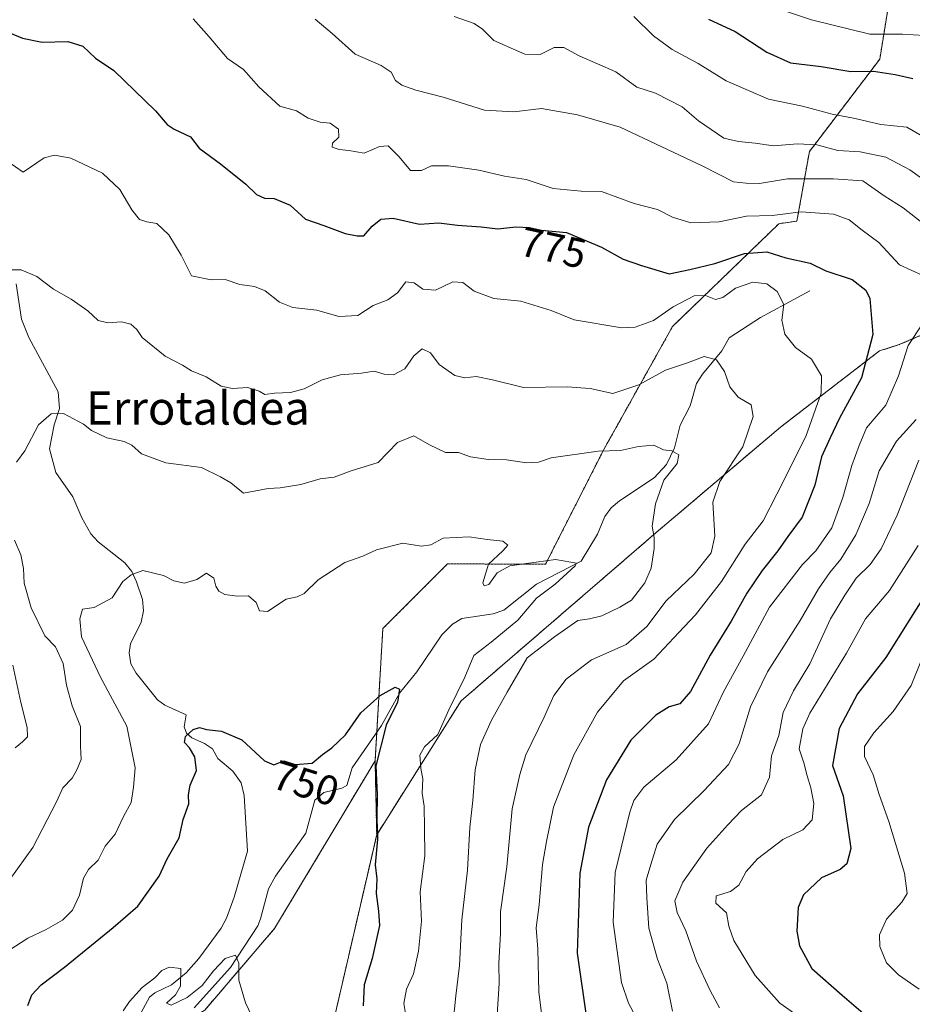
# Model space of a CAD drawing. Units: metres. Extents: x 627486 to 630930, y 4752750 to 4755127.
# Drawn here: x 627659 to 627874, y 4753053 to 4753290 of the extents above; entities that cross this region are included whole.
import ezdxf
from ezdxf.enums import TextEntityAlignment as Align

# ---------------------------------------------------------------- set-up
doc = ezdxf.new("R2010")
doc.units = ezdxf.units.M
doc.header["$MEASUREMENT"] = 0
doc.linetypes.add('TRAZOS', pattern=[0.75, 0.5, -0.25])
for name, color, linetype, lineweight in [('Arbolado forestal', 92, 'TRAZOS', 0), ('Arbolado forestal CxS', 92, 'Continuous', 0), ('Corriente natural lineal', 142, 'Continuous', 13), ('Curva de nivel maestra', 36, 'Continuous', 30), ('Curva de nivel normal', 36, 'Continuous', 0), ('Prado', 92, 'Continuous', 0), ('Prado CxS', 92, 'Continuous', 0), ('Rótulo de curva de nivel directora', 19, 'Continuous', 0), ('Texto cartográfico', 19, 'Continuous', 0)]:
    doc.layers.add(name, color=color, linetype=linetype, lineweight=lineweight)
doc.styles.add('Arial', font='txt', dxfattribs={"height": 0.2})

# ---------------------------------------------------------------- blocks, each defined once
blk = doc.blocks.new('*U154')
at = {"layer": 'Arbolado forestal CxS', "color": 92, "linetype": 'Continuous', "lineweight": 0}
blk.add_polyline3d([(627992.48, 4753238.05, 846.81), (627972.53, 4753220.43, 848.89), (627950.22, 4753209.86, 836.58), (627917.36, 4753221.61, 805.61), (627892.71, 4753221.61, 786.42), (627870.52, 4753212.03, 778.68), (627865.74, 4753210.52, 775.97), (627841.96, 4753192.22, 766.67), (627811.97, 4753166.79, 760.09), (627765.12, 4753126.39, 755.73), (627744.82, 4753094.19, 749.8), (627744.44, 4753111.96, 749.96), (627746.3, 4753143.76, 752.36), (627761.87, 4753159.34, 754.05), (627785.41, 4753159.22, 754.52), (627799.45, 4753186.84, 760.18), (627815.99, 4753216.42, 768.68), (627841.54, 4753241.11, 778.62), (627845.9, 4753241.74, 778.57), (627848.88, 4753258.44, 788.71), (627865.82, 4753280.67, 801.47), (627870.06, 4753307.14, 815.66)], dxfattribs=at)
blk = doc.blocks.new('*U156')
at = {"layer": 'Arbolado forestal CxS', "color": 92, "linetype": 'Continuous', "lineweight": 0}
blk.add_polyline3d([(627870.06, 4753307.14, 815.66), (627865.82, 4753280.67, 801.47), (627848.88, 4753258.44, 788.71), (627845.9, 4753241.74, 778.57), (627841.54, 4753241.11, 778.62), (627815.99, 4753216.42, 768.68), (627799.45, 4753186.84, 760.18), (627799.45, 4753186.84, 760.18), (627785.41, 4753159.22, 754.52), (627761.87, 4753159.34, 754.05), (627746.3, 4753143.76, 752.36), (627744.44, 4753111.96, 749.96), (627720.28, 4753071.69, 745.99), (627703.5, 4753052.06, 744.59), (627669.87, 4753032.28, 742.87), (627660.96, 4753034.26, 744.01), (627599.64, 4752998.64, 743.86)], dxfattribs=at)
blk = doc.blocks.new('*U161')
at = {"layer": 'Arbolado forestal CxS', "color": 92, "linetype": 'Continuous', "lineweight": 0}
blk.add_polyline3d([(627734.92, 4753051.42, 747.71), (627744.82, 4753094.19, 749.8), (627765.12, 4753126.39, 755.73), (627811.97, 4753166.79, 760.09), (627841.96, 4753192.22, 766.67), (627865.74, 4753210.52, 775.97), (627870.52, 4753212.03, 778.68), (627892.71, 4753221.61, 786.42), (627917.36, 4753221.61, 805.61), (627950.22, 4753209.86, 836.58), (627972.53, 4753220.43, 848.89), (627992.48, 4753238.05, 846.81)], dxfattribs=at)
blk = doc.blocks.new('*U171')
at = {"layer": 'Curva de nivel normal', "color": 36, "linetype": 'Continuous', "lineweight": 0}
blk.add_polyline3d([(627652.38, 4753258.6, 770), (627659.81, 4753253.5, 770), (627664.83, 4753256.91, 770), (627667.33, 4753257.6, 770), (627671.28, 4753256.87, 770), (627678.91, 4753253.28, 770), (627683.03, 4753249.34, 770), (627685.94, 4753244.45, 770), (627687.81, 4753242.11, 770), (627689.56, 4753241.54, 770), (627691.91, 4753241.2, 770), (627694.83, 4753238.4, 770), (627697.8, 4753233.56, 770), (627700.32, 4753228.56, 770), (627704.98, 4753227.61, 770), (627708.36, 4753227.71, 770), (627711.88, 4753226.48, 770), (627715.43, 4753226.01, 770), (627717.96, 4753224.98, 770), (627721.44, 4753222.25, 770), (627724.63, 4753220.97, 770), (627730.41, 4753220.32, 770), (627735.75, 4753218.79, 770), (627740.32, 4753219.06, 770), (627743.94, 4753221.45, 770), (627747.48, 4753222.84, 770), (627749.82, 4753224.52, 770), (627751.86, 4753227.1, 770), (627753.82, 4753226.91, 770), (627755.94, 4753225.4, 770), (627758.96, 4753225.16, 770), (627763.14, 4753227.1, 770), (627765.52, 4753226.98, 770), (627768.24, 4753224.9, 770), (627773.01, 4753223.14, 770), (627779.51, 4753222.51, 770), (627786.77, 4753220.21, 770), (627792.32, 4753217.99, 770), (627803.79, 4753216.06, 770), (627806.96, 4753216.24, 770), (627811.37, 4753217.8, 770), (627816.14, 4753221.15, 770), (627821.14, 4753223.81, 770), (627823.94, 4753223.88, 770), (627826.34, 4753222.88, 770), (627828.11, 4753223.35, 770), (627831.09, 4753225.58, 770), (627835.29, 4753227.08, 770), (627838.68, 4753226.64, 770), (627841.11, 4753224.81, 770), (627842.73, 4753221.65, 770), (627842.26, 4753217.91, 770), (627842.96, 4753214.57, 770), (627845.53, 4753211.36, 770), (627849.43, 4753208.51, 770), (627851.8, 4753204.54, 770), (627851.73, 4753200.36, 770), (627848, 4753189.92, 770), (627841.07, 4753176.09, 770), (627837.74, 4753169.7, 770), (627833.45, 4753164.04, 770), (627827.76, 4753155.09, 770), (627824.05, 4753150.35, 770), (627821.48, 4753147.1, 770), (627817.48, 4753142.85, 770), (627811.51, 4753136.42, 770), (627804.15, 4753131.21, 770), (627797.89, 4753123.67, 770), (627792.24, 4753113.45, 770), (627787.35, 4753100.85, 770), (627785.64, 4753092.59, 770), (627784.74, 4753087.06, 770), (627783.86, 4753077.32, 770), (627783.18, 4753071.79, 770), (627783.61, 4753066.71, 770), (627783.85, 4753056.47, 770), (627785.43, 4753043.39, 770)], dxfattribs=at)
blk = doc.blocks.new('*U174')
at = {"layer": 'Curva de nivel normal', "color": 36, "linetype": 'Continuous', "lineweight": 0}
blk.add_polyline3d([(627651.71, 4753063.41, 755), (627660.94, 4753069.34, 755), (627665.3, 4753071.4, 755), (627669.22, 4753073.68, 755), (627671.68, 4753076.05, 755), (627673.35, 4753079.65, 755), (627674.33, 4753083.73, 755), (627675.52, 4753085.86, 755), (627677.8, 4753088.1, 755), (627679.51, 4753091.44, 755), (627681.96, 4753094.31, 755), (627683.93, 4753098.6, 755), (627685.76, 4753101.98, 755), (627686.32, 4753105.64, 755), (627686.73, 4753110.26, 755), (627684.7, 4753120.31, 755), (627678.4, 4753132.11, 755), (627673.8, 4753141.77, 755), (627673.44, 4753146.12, 755), (627674.07, 4753148.43, 755), (627676.85, 4753148.8, 755), (627681.23, 4753151.18, 755), (627683.78, 4753155.06, 755), (627685.8, 4753156.72, 755), (627688.58, 4753157.77, 755), (627693.56, 4753156.53, 755), (627696.02, 4753155.28, 755), (627698.56, 4753154.68, 755), (627701.58, 4753155.54, 755), (627703.86, 4753157.07, 755), (627705.66, 4753155.92, 755), (627706.16, 4753153.97, 755), (627706.84, 4753152.76, 755), (627708.3, 4753151.93, 755), (627711.26, 4753151.56, 755), (627714.02, 4753151.65, 755), (627715.82, 4753150, 755), (627716.63, 4753148, 755), (627718.56, 4753147.86, 755), (627723.05, 4753150.87, 755), (627725.68, 4753151.4, 755), (627727.4, 4753152.24, 755), (627730.71, 4753155.48, 755), (627737.14, 4753159.68, 755), (627741.48, 4753161.15, 755), (627744.81, 4753162.72, 755), (627751.14, 4753164.32, 755), (627755.48, 4753163.6, 755), (627757.82, 4753163.93, 755), (627760.83, 4753165.48, 755), (627767.04, 4753165.86, 755), (627771.36, 4753165.22, 755), (627775.17, 4753164.76, 755), (627776.38, 4753163.8, 755), (627775.17, 4753162.47, 755), (627771.7, 4753159.28, 755), (627770.36, 4753154.76, 755), (627770.64, 4753154.08, 755), (627771.81, 4753154.4, 755), (627773.81, 4753157.21, 755), (627776.81, 4753158.85, 755), (627783.14, 4753159.74, 755), (627787.81, 4753160.38, 755), (627791.52, 4753159.74, 755), (627792.85, 4753159.48, 755), (627792.55, 4753158.87, 755), (627787.74, 4753154.48, 755), (627783.29, 4753151.1, 755), (627778.74, 4753145.78, 755), (627772.37, 4753140.5, 755), (627768.18, 4753137.27, 755), (627766.02, 4753132.05, 755), (627762.18, 4753124.26, 755), (627759.53, 4753118.33, 755), (627756.36, 4753115.36, 755), (627755.2, 4753113.33, 755), (627755.46, 4753110.16, 755), (627755.92, 4753107.68, 755), (627755.72, 4753104.16, 755), (627756.27, 4753101.1, 755), (627756.33, 4753095.77, 755), (627756.38, 4753089.1, 755), (627755.3, 4753080.44, 755), (627755.59, 4753073.44, 755), (627754.89, 4753066.2, 755), (627753.66, 4753060.72, 755), (627752, 4753057.08, 755), (627751.34, 4753053.66, 755), (627751.98, 4753049.74, 755)], dxfattribs=at)
blk = doc.blocks.new('*U179')
at = {"layer": 'Curva de nivel normal', "color": 36, "linetype": 'Continuous', "lineweight": 0}
for points in [[(627840.23, 4753293.21, 805), (627849.37, 4753290.09, 805), (627863.41, 4753286.66, 805), (627871.27, 4753286.69, 805), (627876.54, 4753286.36, 805)], [(627876.14, 4753137.08, 805), (627873.36, 4753130.08, 805), (627869.03, 4753123.86, 805), (627864.36, 4753118.7, 805), (627862.11, 4753115.43, 805), (627862.14, 4753113, 805), (627864.22, 4753108.57, 805), (627865.64, 4753103.84, 805), (627868.03, 4753097.38, 805), (627871.8, 4753084.98, 805), (627872.41, 4753080.07, 805), (627871.1, 4753078.02, 805), (627867.46, 4753073.92, 805), (627865.74, 4753070.1, 805), (627865.85, 4753067.32, 805), (627867.44, 4753063.43, 805), (627870.32, 4753060.49, 805), (627875.28, 4753057.08, 805)]]:
    blk.add_polyline3d(points, dxfattribs=at)
blk = doc.blocks.new('*U192')
at = {"layer": 'Curva de nivel normal', "color": 36, "linetype": 'Continuous', "lineweight": 0}
for points in [[(627763.42, 4753290.96, 790), (627768.29, 4753289.25, 790), (627770.26, 4753287.89, 790), (627772.99, 4753285.18, 790), (627780.42, 4753281.9, 790), (627784.14, 4753281.77, 790), (627787.48, 4753283.48, 790), (627789.84, 4753283.49, 790), (627793.55, 4753281.51, 790), (627802.32, 4753277.61, 790), (627807.35, 4753273.98, 790), (627811.87, 4753272.5, 790), (627818.3, 4753269.25, 790), (627822.23, 4753265.84, 790), (627828.32, 4753261.68, 790), (627831.81, 4753260.85, 790), (627835.81, 4753260.47, 790), (627840.26, 4753259.8, 790), (627846.06, 4753260.29, 790), (627850.71, 4753260.09, 790), (627855.74, 4753258.72, 790), (627861.08, 4753258.36, 790), (627867.29, 4753257.14, 790), (627873.05, 4753254.08, 790), (627882.76, 4753247.13, 790)], [(627875.21, 4753184.28, 790), (627870, 4753171.01, 790), (627866.18, 4753162.93, 790), (627863.48, 4753159.2, 790), (627860.11, 4753155.88, 790), (627857.45, 4753151.82, 790), (627853.96, 4753146.1, 790), (627849, 4753135.28, 790), (627845.07, 4753128.81, 790), (627842.61, 4753123.61, 790), (627841.51, 4753118.03, 790), (627839.81, 4753113.14, 790), (627839.27, 4753108.03, 790), (627837.35, 4753103.78, 790), (627832.54, 4753100.02, 790), (627829.26, 4753096.55, 790), (627824.22, 4753090.96, 790), (627818.48, 4753082.82, 790), (627816.49, 4753078.32, 790), (627817.12, 4753075.49, 790), (627819.21, 4753071.1, 790), (627821.74, 4753063.77, 790), (627825.04, 4753056.75, 790), (627827.28, 4753052.58, 790)]]:
    blk.add_polyline3d(points, dxfattribs=at)
blk = doc.blocks.new('*U193')
at = {"layer": 'Curva de nivel normal', "color": 36, "linetype": 'Continuous', "lineweight": 0}
for points in [[(627807.64, 4753049.55, 780), (627805.42, 4753053.7, 780), (627803.68, 4753058.7, 780), (627801.73, 4753073.17, 780), (627802.15, 4753085.12, 780), (627805.74, 4753099.64, 780), (627806.69, 4753102.4, 780), (627809.08, 4753105.61, 780), (627816.87, 4753112.19, 780), (627824.66, 4753120.83, 780), (627828.27, 4753128.6, 780), (627832.98, 4753137.1, 780), (627839.27, 4753148.88, 780), (627847.22, 4753159.18, 780), (627850.45, 4753162.44, 780), (627854.27, 4753167.98, 780), (627856.97, 4753175.26, 780), (627859.06, 4753182.98, 780), (627860.84, 4753187.77, 780), (627862.63, 4753192.02, 780), (627867.24, 4753197.52, 780), (627870.33, 4753204.54, 780), (627872.62, 4753211.79, 780), (627876.06, 4753217.03, 780)], [(627876.19, 4753228.64, 780), (627870.59, 4753231.21, 780), (627865.62, 4753236.58, 780), (627861.59, 4753239.55, 780), (627858.46, 4753242.02, 780), (627854.68, 4753243.37, 780), (627846.88, 4753243.93, 780), (627839.91, 4753243.1, 780), (627833.74, 4753242.91, 780), (627827.18, 4753241.6, 780), (627820.4, 4753241.29, 780), (627815.97, 4753242.68, 780), (627812.39, 4753244.49, 780), (627806.72, 4753246.01, 780), (627798.92, 4753248.88, 780), (627793.98, 4753248.94, 780), (627787.29, 4753249.59, 780), (627780.74, 4753251.77, 780), (627775.57, 4753252.54, 780), (627769.38, 4753254, 780), (627762.1, 4753255.04, 780), (627758.02, 4753255.03, 780), (627755.56, 4753253.89, 780), (627752.94, 4753253.93, 780), (627750.24, 4753257.2, 780), (627747.61, 4753259.87, 780), (627745.48, 4753259.67, 780), (627741.81, 4753258.1, 780), (627738.14, 4753258.69, 780), (627735.81, 4753258.93, 780), (627734.14, 4753259.5, 780), (627734.2, 4753260.51, 780), (627735.72, 4753261.91, 780), (627735.62, 4753263.86, 780), (627733.66, 4753265.28, 780), (627731.24, 4753265.53, 780), (627728.35, 4753266.47, 780), (627725.55, 4753268.24, 780), (627721.52, 4753269.36, 780), (627716.5, 4753274.05, 780), (627712.77, 4753278.19, 780), (627708.91, 4753280.87, 780), (627704.5, 4753286.07, 780), (627700.65, 4753290.33, 780)]]:
    blk.add_polyline3d(points, dxfattribs=at)
blk = doc.blocks.new('*U196')
at = {"layer": 'Curva de nivel normal', "color": 36, "linetype": 'Continuous', "lineweight": 0}
blk.add_polyline3d([(627683.81, 4753051.88, 745), (627685.34, 4753054.1, 745), (627688.4, 4753057.44, 745), (627691.48, 4753059.77, 745), (627693.16, 4753061.54, 745), (627694.94, 4753062.33, 745), (627697.7, 4753062.06, 745), (627697.62, 4753057.77, 745), (627696.44, 4753055.71, 745), (627694.23, 4753053.69, 745), (627695.36, 4753053.25, 745), (627699.26, 4753055.06, 745), (627702.86, 4753057.94, 745), (627705.56, 4753061.49, 745), (627708.39, 4753064.48, 745), (627710.83, 4753065.25, 745), (627711.64, 4753063.31, 745), (627711.66, 4753059.26, 745), (627713.28, 4753053.81, 745), (627716.88, 4753046.14, 745)], dxfattribs=at)
blk = doc.blocks.new('*U206')
at = {"layer": 'Curva de nivel normal', "color": 36, "linetype": 'Continuous', "lineweight": 0}
for points in [[(627730.05, 4753290.28, 785), (627734.13, 4753286.84, 785), (627739.62, 4753281.85, 785), (627745.91, 4753279.12, 785), (627748.27, 4753277.56, 785), (627749.38, 4753275.58, 785), (627750.89, 4753274.42, 785), (627754.26, 4753273.22, 785), (627760.8, 4753271.5, 785), (627770.79, 4753268.43, 785), (627777.8, 4753267.97, 785), (627784.48, 4753268.78, 785), (627793.14, 4753267.25, 785), (627803.38, 4753264.3, 785), (627823.23, 4753254.97, 785), (627830.65, 4753251.16, 785), (627833.71, 4753250.86, 785), (627836.9, 4753250.74, 785), (627843.66, 4753251.93, 785), (627854.58, 4753251.92, 785), (627861.71, 4753251.42, 785), (627866.91, 4753247.8, 785), (627871.43, 4753244.96, 785), (627877.34, 4753240.29, 785)], [(627874.55, 4753194.04, 785), (627869.83, 4753188.85, 785), (627865.66, 4753181.71, 785), (627863.28, 4753173.82, 785), (627860.05, 4753166.31, 785), (627856.48, 4753160.45, 785), (627853.79, 4753157.29, 785), (627851.1, 4753153.3, 785), (627846.68, 4753145.72, 785), (627838.8, 4753133.34, 785), (627834.74, 4753124.93, 785), (627832.04, 4753116.08, 785), (627829.44, 4753111.11, 785), (627823.55, 4753104.82, 785), (627816.47, 4753097.9, 785), (627812.29, 4753091.93, 785), (627810.73, 4753087.03, 785), (627809.64, 4753083.24, 785), (627809.81, 4753079.01, 785), (627810.31, 4753071.77, 785), (627812.35, 4753064.29, 785), (627814.6, 4753058.48, 785), (627815.99, 4753051.77, 785)]]:
    blk.add_polyline3d(points, dxfattribs=at)
blk = doc.blocks.new('*U214')
at = {"layer": 'Curva de nivel normal', "color": 36, "linetype": 'Continuous', "lineweight": 0}
for points in [[(627654.77, 4753080.9, 760), (627662.1, 4753091.14, 760), (627667.85, 4753102.1, 760), (627669.32, 4753105.44, 760), (627671.6, 4753107.77, 760), (627672.67, 4753109.84, 760), (627673.76, 4753112.28, 760), (627673.57, 4753115.53, 760), (627673.62, 4753120.24, 760), (627671.56, 4753125.18, 760), (627670.23, 4753130.19, 760), (627669.45, 4753135.4, 760), (627667.61, 4753139.38, 760), (627665.04, 4753142.06, 760), (627661.76, 4753148.72, 760), (627660.07, 4753154.7, 760), (627659.91, 4753158.2, 760), (627659.2, 4753161.49, 760), (627657.74, 4753165.06, 760)], [(627658.22, 4753183.79, 760), (627660.2, 4753186.47, 760), (627663.47, 4753192.75, 760), (627666.56, 4753195.4, 760), (627669.48, 4753195.44, 760), (627674.28, 4753192.93, 760), (627676.21, 4753191.43, 760), (627679.94, 4753189.62, 760), (627684.11, 4753188.74, 760), (627685.94, 4753187.9, 760), (627688.27, 4753185.76, 760), (627694.1, 4753183.63, 760), (627702.68, 4753182.51, 760), (627707.28, 4753180.26, 760), (627709.76, 4753178.8, 760), (627712.81, 4753176.33, 760), (627718.74, 4753177.46, 760), (627721.59, 4753177.61, 760), (627726.55, 4753178.41, 760), (627731.26, 4753179.79, 760), (627734.62, 4753180.2, 760), (627738.65, 4753181.66, 760), (627745.16, 4753183.7, 760), (627749.81, 4753188.47, 760), (627753.74, 4753190.08, 760), (627757.5, 4753187.92, 760), (627761.4, 4753186.1, 760), (627764.48, 4753186.11, 760), (627767.36, 4753185.06, 760), (627771.66, 4753184.4, 760), (627776.07, 4753184.34, 760), (627780.84, 4753183.59, 760), (627783.74, 4753183.78, 760), (627786.78, 4753184.8, 760), (627798.11, 4753186.41, 760), (627803.48, 4753186.57, 760), (627807.81, 4753187.57, 760), (627811.48, 4753187.84, 760), (627813.81, 4753186.77, 760), (627815.8, 4753186.47, 760), (627817.45, 4753185.55, 760), (627817.12, 4753183.43, 760), (627813.86, 4753179.43, 760), (627811.86, 4753173.74, 760), (627811.08, 4753168.42, 760), (627811.57, 4753165.7, 760), (627811.57, 4753163.01, 760), (627810.86, 4753158.33, 760), (627809.33, 4753154.77, 760), (627806.14, 4753150.6, 760), (627803.26, 4753148.94, 760), (627798.98, 4753146.87, 760), (627796.03, 4753146.15, 760), (627793.17, 4753145.73, 760), (627787.61, 4753141.8, 760), (627781.05, 4753136.74, 760), (627776.2, 4753128.44, 760), (627772.41, 4753121.77, 760), (627769.81, 4753115.87, 760), (627768.54, 4753109.84, 760), (627767.96, 4753102.42, 760), (627767.22, 4753095.96, 760), (627766.63, 4753085.65, 760), (627765.28, 4753073.77, 760), (627764.71, 4753062.77, 760), (627763.84, 4753055.44, 760), (627763.16, 4753048.44, 760)]]:
    blk.add_polyline3d(points, dxfattribs=at)
blk = doc.blocks.new('*U217')
at = {"layer": 'Curva de nivel normal', "color": 36, "linetype": 'Continuous', "lineweight": 0}
for points in [[(627848.07, 4753049.27, 795), (627841.82, 4753053.69, 795), (627835.81, 4753060.32, 795), (627830.73, 4753068.75, 795), (627829.48, 4753072.19, 795), (627828.94, 4753075.43, 795), (627826.39, 4753077.74, 795), (627826.49, 4753079.55, 795), (627829.95, 4753080.56, 795), (627831.93, 4753082.04, 795), (627833.72, 4753085.39, 795), (627836.44, 4753088.44, 795), (627842.54, 4753093.03, 795), (627847.34, 4753095.4, 795), (627849.54, 4753097.77, 795), (627849.96, 4753101.7, 795), (627849.25, 4753105.5, 795), (627848.32, 4753108.36, 795), (627847.58, 4753111.51, 795), (627846.42, 4753114.82, 795), (627847.3, 4753119.66, 795), (627848.99, 4753123.45, 795), (627857.79, 4753137.86, 795), (627862.42, 4753146.14, 795), (627868.14, 4753152.89, 795), (627875.02, 4753163.72, 795)], [(627880.47, 4753259.58, 795), (627872.32, 4753264.36, 795), (627866.06, 4753264.96, 795), (627859.53, 4753266.49, 795), (627854.35, 4753267.42, 795), (627847.23, 4753269.36, 795), (627839.03, 4753271.02, 795), (627828.91, 4753275.5, 795), (627822.11, 4753279.67, 795), (627815.85, 4753283.02, 795), (627811.39, 4753286.28, 795), (627806.63, 4753290.9, 795)]]:
    blk.add_polyline3d(points, dxfattribs=at)
blk = doc.blocks.new('*U222')
at = {"layer": 'Curva de nivel maestra', "color": 36, "linetype": 'Continuous', "lineweight": 30}
blk.add_polyline3d([(627655.42, 4753287.47, 775), (627659.6, 4753285.73, 775), (627664.33, 4753284.74, 775), (627670.51, 4753284.92, 775), (627674.18, 4753283.81, 775), (627677.21, 4753280.94, 775), (627681.64, 4753277.97, 775), (627691.59, 4753268.22, 775), (627694.44, 4753264.99, 775), (627696.08, 4753263.87, 775), (627700.04, 4753262, 775), (627702.13, 4753259.29, 775), (627707.24, 4753255.47, 775), (627713.35, 4753250.64, 775), (627715.94, 4753248.12, 775), (627717.83, 4753247.28, 775), (627720.2, 4753247.2, 775), (627724.02, 4753245.6, 775), (627727.72, 4753242.23, 775), (627732.1, 4753240.7, 775), (627737.24, 4753238.77, 775), (627740.14, 4753238.18, 775), (627741.74, 4753238.2, 775), (627743.77, 4753240.53, 775), (627745.81, 4753242.22, 775), (627748.81, 4753242.44, 775), (627755.13, 4753241.02, 775), (627759.76, 4753241.3, 775), (627764.25, 4753240.8, 775), (627769.94, 4753240.38, 775), (627773.93, 4753239.89, 775), (627778.3, 4753240.35, 775), (627781.61, 4753240.2, 775), (627784.48, 4753239.57, 775), (627790.48, 4753238.96, 775), (627798.88, 4753235.51, 775), (627804.09, 4753232.58, 775), (627808.55, 4753231.04, 775), (627815.14, 4753229.07, 775), (627820.14, 4753230.08, 775), (627826.14, 4753231.56, 775), (627833.31, 4753233.95, 775), (627838.62, 4753234.36, 775), (627843.26, 4753232.88, 775), (627849.04, 4753231.65, 775), (627852.83, 4753229.77, 775), (627859.19, 4753227.68, 775), (627862.45, 4753225.11, 775), (627863.46, 4753223.14, 775), (627864.14, 4753214.44, 775), (627861.46, 4753204.09, 775), (627856.13, 4753194.36, 775), (627853.89, 4753189.61, 775), (627851.83, 4753185.07, 775), (627850.22, 4753178.27, 775), (627847.16, 4753170.57, 775), (627843.73, 4753165.94, 775), (627841.33, 4753162.44, 775), (627837.53, 4753157.73, 775), (627833.84, 4753152.28, 775), (627830.06, 4753145.56, 775), (627824.99, 4753137.35, 775), (627820.33, 4753128.68, 775), (627817.7, 4753125.67, 775), (627815.19, 4753124.94, 775), (627811.96, 4753122.96, 775), (627805.98, 4753116.97, 775), (627800.12, 4753107.38, 775), (627795.75, 4753096.04, 775), (627793.69, 4753084.99, 775), (627793.06, 4753065.69, 775), (627795.29, 4753050.08, 775)], dxfattribs=at)
blk = doc.blocks.new('*U228')
at = {"layer": 'Curva de nivel maestra', "color": 36, "linetype": 'Continuous', "lineweight": 30}
for points in [[(627824.65, 4753290.28, 800), (627831.03, 4753287.32, 800), (627838.69, 4753282.32, 800), (627844.31, 4753279.83, 800), (627851.7, 4753278.88, 800), (627858.88, 4753277.73, 800), (627864.31, 4753277.77, 800), (627869.54, 4753276.96, 800), (627873.76, 4753276.06, 800)], [(627877.68, 4753153.39, 800), (627872.8, 4753145.62, 800), (627867.28, 4753136.84, 800), (627860.48, 4753128.04, 800), (627856.08, 4753119.77, 800), (627854.46, 4753110.85, 800), (627857.02, 4753103.59, 800), (627858.88, 4753090.86, 800), (627857.88, 4753087.21, 800), (627856.29, 4753085.86, 800), (627851.81, 4753083.84, 800), (627847.51, 4753079.72, 800), (627846.2, 4753076.74, 800), (627845.86, 4753071.02, 800), (627846.53, 4753067.48, 800), (627849.51, 4753062.05, 800), (627856.77, 4753055.59, 800), (627862.95, 4753050.3, 800)]]:
    blk.add_polyline3d(points, dxfattribs=at)
blk = doc.blocks.new('*U231')
at = {"layer": 'Curva de nivel maestra', "color": 36, "linetype": 'Continuous', "lineweight": 30}
blk.add_polyline3d([(627660.88, 4753053.11, 750), (627661.91, 4753055.67, 750), (627664.12, 4753058.1, 750), (627669.76, 4753062.38, 750), (627681.44, 4753071.91, 750), (627687.34, 4753077.06, 750), (627692.47, 4753084.28, 750), (627694.47, 4753088.4, 750), (627697.34, 4753093.46, 750), (627698.31, 4753097.9, 750), (627699.62, 4753101.64, 750), (627699.57, 4753103.82, 750), (627699.95, 4753106.1, 750), (627701.45, 4753109.66, 750), (627701.09, 4753112.94, 750), (627699.79, 4753115.1, 750), (627698.58, 4753116.35, 750), (627698.87, 4753117.85, 750), (627700.72, 4753119.51, 750), (627702.22, 4753120, 750), (627703.91, 4753119.54, 750), (627707.5, 4753119.12, 750), (627712.35, 4753116.98, 750), (627717.87, 4753111.98, 750), (627720.12, 4753111.02, 750), (627722.5, 4753111.94, 750), (627725.25, 4753111.08, 750), (627729.3, 4753111.41, 750), (627731.78, 4753113.46, 750), (627734.06, 4753115.07, 750), (627737.32, 4753118.26, 750), (627741.02, 4753123.49, 750), (627745.63, 4753127.69, 750), (627749.24, 4753129.69, 750), (627750.3, 4753129.24, 750), (627749.81, 4753126.11, 750), (627747.14, 4753120.52, 750), (627744.6, 4753110.77, 750), (627744.93, 4753103.77, 750), (627744.82, 4753098.1, 750), (627745.04, 4753093.15, 750), (627744.49, 4753086.96, 750), (627744.84, 4753083.58, 750), (627744.67, 4753080.07, 750), (627745.22, 4753075.82, 750), (627745.52, 4753072.34, 750), (627743.77, 4753064.44, 750), (627741.85, 4753058.1, 750), (627741.56, 4753053.1, 750)], dxfattribs=at)

msp = doc.modelspace()

# ---------------------------------------------------------------- linework, layer by layer
at = {"layer": 'Arbolado forestal', "color": 92, "linetype": 'TRAZOS', "lineweight": 0}
for points in [[(627744.44, 4753111.96, 749.96), (627744.83, 4753118.77, 749.4), (627746.3, 4753143.76, 752.36), (627761.87, 4753159.34, 754.05), (627785.41, 4753159.22, 754.52), (627799.45, 4753186.84, 760.18), (627815.99, 4753216.42, 768.68), (627841.54, 4753241.11, 778.62), (627845.9, 4753241.74, 778.57), (627848.88, 4753258.44, 788.71), (627865.82, 4753280.67, 801.47), (627870.06, 4753307.14, 815.66), (627872.88, 4753329.73, 826.11), (627873.24, 4753332.55, 827.64), (627866.89, 4753361.13, 833.94), (627857.36, 4753379.13, 835.4), (627843.59, 4753393.95, 835.35), (627829.83, 4753415.13, 840.41), (627829.83, 4753429.95, 846.47), (627830.7, 4753441.28, 852.87)], [(627744.44, 4753111.96, 749.96), (627744.83, 4753118.77, 749.4), (627746.3, 4753143.76, 752.36), (627761.87, 4753159.34, 754.05), (627785.41, 4753159.22, 754.52), (627799.45, 4753186.84, 760.18), (627815.99, 4753216.42, 768.68), (627841.54, 4753241.11, 778.62), (627845.9, 4753241.74, 778.57), (627848.88, 4753258.44, 788.71), (627865.82, 4753280.67, 801.47), (627870.06, 4753307.14, 815.66), (627872.88, 4753329.73, 826.11), (627873.24, 4753332.55, 827.64), (627866.89, 4753361.13, 833.94), (627857.36, 4753379.13, 835.4), (627843.59, 4753393.95, 835.35), (627829.83, 4753415.13, 840.41), (627829.83, 4753429.95, 846.47), (627830.7, 4753441.28, 852.87)], [(628029.43, 4753217.66, 879.28), (628020.65, 4753225.13, 870.82), (628019.48, 4753236.87, 867.18), (628016.34, 4753237.45, 864.88), (628006.57, 4753239.22, 856.79), (627992.48, 4753238.05, 846.81), (627972.53, 4753220.43, 848.89), (627950.22, 4753209.86, 836.58), (627917.36, 4753221.61, 805.6), (627892.71, 4753221.61, 786.42), (627870.52, 4753212.03, 778.68), (627865.74, 4753210.52, 775.97), (627841.96, 4753192.22, 766.67), (627811.97, 4753166.79, 760.09), (627765.12, 4753126.39, 755.73), (627744.82, 4753094.19, 749.8)], [(628029.43, 4753217.66, 879.28), (628020.65, 4753225.13, 870.82), (628019.48, 4753236.87, 867.18), (628016.34, 4753237.45, 864.88), (628006.57, 4753239.22, 856.79), (627992.48, 4753238.05, 846.81), (627972.53, 4753220.43, 848.89), (627950.22, 4753209.86, 836.58), (627917.36, 4753221.61, 805.6), (627892.71, 4753221.61, 786.42), (627870.52, 4753212.03, 778.68), (627865.74, 4753210.52, 775.97), (627841.96, 4753192.22, 766.67), (627811.97, 4753166.79, 760.09), (627765.12, 4753126.39, 755.73), (627744.82, 4753094.19, 749.8)], [(627586.78, 4752976.88, 741.6), (627599.64, 4752998.64, 743.86), (627660.96, 4753034.26, 744.01), (627669.87, 4753032.28, 742.87), (627684.63, 4753040.96, 743.41), (627698.2, 4753048.94, 744.29), (627703.5, 4753052.06, 744.59), (627720.28, 4753071.69, 745.99), (627744.44, 4753111.96, 749.96)], [(627744.82, 4753094.19, 749.8), (627744.44, 4753111.96, 749.96)], [(627744.82, 4753094.19, 749.8), (627734.92, 4753051.42, 747.71), (627733.02, 4753021.53, 747.7), (627731.88, 4752999.64, 746.33)]]:
    msp.add_polyline3d(points, dxfattribs=at)
at = {"layer": 'Corriente natural lineal', "color": 142, "linetype": 'Continuous', "lineweight": 13}
for points in [[(627687.7, 4753050.57, 744.43), (627690.21, 4753055.16, 744.72), (627691.45, 4753056.21, 744.73), (627695.45, 4753058.15, 744.8), (627698.96, 4753061.02, 745.03), (627702.04, 4753064.42, 745.11), (627707.43, 4753071.76, 745.64), (627708.7, 4753074.13, 745.87), (627710.56, 4753079.2, 746.16), (627713.77, 4753090.24, 746.87), (627712.93, 4753103.66, 749.25), (627712.24, 4753106.7, 749.27), (627710.24, 4753109.48, 749.34), (627706.62, 4753112.57, 749.39), (627705.33, 4753114.84, 749.54), (627703.42, 4753116.15, 749.67), (627700.35, 4753117.49, 749.8), (627699.05, 4753118.66, 749.82), (627698.48, 4753120.18, 749.97), (627699, 4753123, 750.24), (627693.87, 4753125.38, 751.08), (627692.1, 4753126.61, 751.52), (627686.97, 4753133.02, 752.75), (627685.68, 4753135.29, 753.02), (627685.28, 4753137.97, 753.28), (627685.58, 4753140.08, 753.34), (627688.21, 4753145.32, 753.53), (627688.72, 4753148.03, 753.93), (627688.48, 4753150.78, 754.26), (627687.09, 4753155.01, 754.75), (627685.96, 4753157.49, 755.03), (627684.27, 4753159.58, 755.5), (627677.86, 4753164.6, 756.69), (627676.05, 4753166.53, 756.92), (627673.87, 4753170.41, 757.32), (627671.76, 4753175.44, 757.64), (627667.65, 4753181.3, 758.5), (627666.15, 4753187, 759.13), (627667.23, 4753192.73, 759.59), (627668.57, 4753196.72, 760.25), (627668.25, 4753200.7, 761.01), (627661.13, 4753213.72, 762.64), (627659.43, 4753218.18, 763.53), (627658.13, 4753226.66, 764.24)], [(627849, 4753225, 771.57), (627837.14, 4753218.53, 767.72), (627829.63, 4753213.66, 766.16), (627827.8, 4753210.54, 765.5), (627823.18, 4753204.96, 763.99), (627821.77, 4753202.7, 763.08), (627820.2, 4753197.33, 762.09), (627817.79, 4753192.66, 761.14), (627816.41, 4753187.22, 760.13), (627814.49, 4753183.22, 759.6), (627811.52, 4753180, 759.2), (627803.22, 4753174.49, 757.5), (627801.24, 4753172.78, 757.25), (627799.7, 4753170.68, 757.36), (627797.91, 4753166.49, 756.62), (627794.03, 4753159.98, 755.58), (627783.27, 4753154.42, 754.32), (627775.44, 4753148.21, 753.16), (627772.85, 4753147.34, 753.32), (627765.3, 4753146.22, 752.44), (627763.06, 4753144.84, 752.11), (627760.51, 4753142.3, 751.71), (627754.45, 4753133.37, 750.94), (627750.28, 4753128.24, 750.08), (627746.01, 4753120.46, 749.53), (627738.95, 4753110.26, 749.24), (627737.61, 4753106.03, 748.94), (627736.43, 4753105.41, 748.8), (627732.07, 4753104.36, 748.58), (627729.93, 4753102.49, 748.19), (627727.77, 4753094.61, 747.38), (627720.47, 4753084.28, 746.39), (627718.83, 4753081.22, 746.23), (627716.89, 4753073.96, 745.82), (627716.25, 4753072.31, 745.72), (627709.66, 4753062.28, 745.07), (627700.92, 4753052.59, 744.7)]]:
    msp.add_polyline3d(points, dxfattribs=at)
at = {"layer": 'Curva de nivel normal', "color": 36, "linetype": 'Continuous', "lineweight": 0}
for points in [[(627656.09, 4753230, 765), (627659.32, 4753230.02, 765), (627663.08, 4753228.44, 765), (627667.11, 4753225.41, 765), (627671.32, 4753223, 765), (627675.38, 4753220.17, 765), (627677.81, 4753217.8, 765), (627680.14, 4753217.25, 765), (627683.48, 4753217.51, 765), (627685.72, 4753216.98, 765), (627687.15, 4753215.66, 765), (627688.44, 4753213.72, 765), (627693.97, 4753209.26, 765), (627698.12, 4753207.08, 765), (627700.32, 4753205.72, 765), (627703.79, 4753204.26, 765), (627707.4, 4753202.08, 765), (627710.16, 4753201.51, 765), (627713.81, 4753201.7, 765), (627716.54, 4753200.84, 765), (627717.93, 4753200.02, 765), (627720.24, 4753200.39, 765), (627724.12, 4753200.54, 765), (627727.41, 4753201.4, 765), (627731.68, 4753203.59, 765), (627736.14, 4753204.75, 765), (627741.2, 4753205.17, 765), (627744.19, 4753205.69, 765), (627746.66, 4753204.95, 765), (627748.86, 4753204.8, 765), (627751.59, 4753206.18, 765), (627753.72, 4753209.36, 765), (627755.79, 4753210.99, 765), (627757.73, 4753210.1, 765), (627759.88, 4753207.29, 765), (627763.63, 4753204.6, 765), (627766.01, 4753204.03, 765), (627768.76, 4753204.4, 765), (627772.65, 4753203.61, 765), (627780.11, 4753201.74, 765), (627790.61, 4753201.92, 765), (627796.15, 4753201.52, 765), (627801.6, 4753200.3, 765), (627807.87, 4753202.39, 765), (627814.25, 4753205.88, 765), (627819.59, 4753207.65, 765), (627823.62, 4753209.21, 765), (627826.52, 4753208.36, 765), (627828.45, 4753205.55, 765), (627829.75, 4753201.91, 765), (627831.78, 4753199.4, 765), (627834.9, 4753197.55, 765), (627835.34, 4753194.73, 765), (627832.87, 4753187.44, 765), (627827.32, 4753179.1, 765), (627825.67, 4753174.2, 765), (627826.14, 4753165.98, 765), (627825.24, 4753161.95, 765), (627821.14, 4753156.89, 765), (627814.48, 4753150.45, 765), (627809.82, 4753144.26, 765), (627804.83, 4753139.92, 765), (627796.48, 4753136.24, 765), (627790.38, 4753131.57, 765), (627787.43, 4753127.68, 765), (627785.07, 4753122.44, 765), (627780.69, 4753113.42, 765), (627779.26, 4753108.69, 765), (627777.44, 4753100.42, 765), (627776.11, 4753086.49, 765), (627774.61, 4753075.64, 765), (627774.61, 4753070.52, 765), (627774.23, 4753063.24, 765), (627774.28, 4753058.46, 765), (627773.76, 4753050.94, 765)], [(627657.86, 4753115.13, 765), (627659.64, 4753116.57, 765), (627660.8, 4753117.78, 765), (627660.76, 4753119.99, 765), (627659.26, 4753125.99, 765), (627657.31, 4753134.96, 765)]]:
    msp.add_polyline3d(points, dxfattribs=at)
at = {"layer": 'Prado', "color": 92, "linetype": 'Continuous', "lineweight": 0}
for points in [[(627586.78, 4752976.88, 741.6), (627599.64, 4752998.64, 743.86), (627660.96, 4753034.26, 744.01), (627669.87, 4753032.28, 742.87), (627684.63, 4753040.96, 743.41), (627698.2, 4753048.94, 744.29), (627703.5, 4753052.06, 744.59), (627720.28, 4753071.69, 745.99), (627744.44, 4753111.96, 749.96)], [(627744.82, 4753094.19, 749.8), (627744.44, 4753111.96, 749.96)], [(627744.82, 4753094.19, 749.8), (627734.92, 4753051.42, 747.71), (627733.02, 4753021.53, 747.7), (627731.88, 4752999.64, 746.33)]]:
    msp.add_polyline3d(points, dxfattribs=at)
at = {"layer": 'Prado CxS', "color": 92, "linetype": 'Continuous', "lineweight": 0}
msp.add_polyline3d([(627525.97, 4752924.04, 737.63), (627562.05, 4752953.14, 740.25), (627586.78, 4752976.88, 741.6), (627599.64, 4752998.64, 743.86), (627660.96, 4753034.26, 744.01), (627669.87, 4753032.28, 742.87), (627703.5, 4753052.06, 744.59), (627720.28, 4753071.69, 745.99), (627744.44, 4753111.96, 749.96), (627744.82, 4753094.19, 749.8), (627744.82, 4753094.19, 749.8), (627734.92, 4753051.42, 747.71), (627733.02, 4753021.53, 747.7), (627731.88, 4752999.63, 746.33), (627732.47, 4752987.86, 747.08), (627732.23, 4752960.18, 746.58), (627704.53, 4752941.38, 743.51), (627664.97, 4752907.75, 741.12)], dxfattribs=at)

# ---------------------------------------------------------------- block references
at = {"layer": 'Arbolado forestal CxS', "color": 92, "linetype": 'Continuous', "lineweight": 0}
for name in ['*U156', '*U154', '*U161']:
    msp.add_blockref(name, (0, 0), dxfattribs=at)
at = {"layer": 'Curva de nivel maestra', "color": 36, "linetype": 'Continuous', "lineweight": 30}
for name in ['*U228', '*U222', '*U231']:
    msp.add_blockref(name, (0, 0), dxfattribs=at)
at = {"layer": 'Curva de nivel normal', "color": 36, "linetype": 'Continuous', "lineweight": 0}
for name in ['*U179', '*U192', '*U217', '*U193', '*U206', '*U171', '*U196', '*U174', '*U214']:
    msp.add_blockref(name, (0, 0), dxfattribs=at)

# ---------------------------------------------------------------- texts
at = {"layer": 'Rótulo de curva de nivel directora', "color": 19, "linetype": 'Continuous', "lineweight": 0, "style": 'Arial'}
for s, rotation, p in [('775', -12.3808, (627787.29, 4753235.35)), ('750', -17.3658, (627727.79, 4753106.58))]:
    msp.add_text(s, height=7, rotation=rotation, dxfattribs=at).set_placement(p, align=Align.MIDDLE_CENTER)
at = {"layer": 'Texto cartográfico', "color": 19, "linetype": 'Continuous', "lineweight": 0, "style": 'Arial'}
msp.add_text('Errotaldea', height=8, dxfattribs=at).set_placement((627701.82, 4753196.8), align=Align.MIDDLE_CENTER)

doc.saveas('drawing.dxf')
